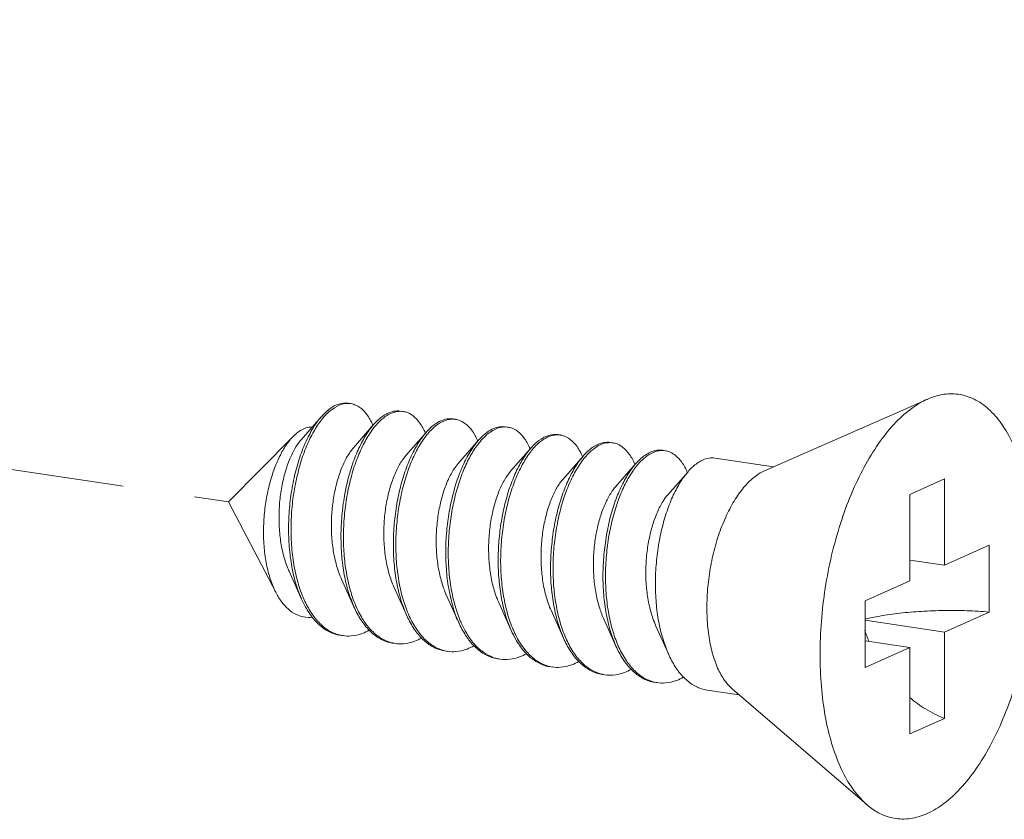
# Model space of a CAD drawing. Units: millimetres. Extents: x -85945 to -21055, y -1460 to 5537.
# Drawn here: x -26289 to -26272, y 3729 to 3743 of the extents above; entities that cross this region are included whole.
import ezdxf
from ezdxf import colors
from ezdxf.entities.mleader import LeaderData, LeaderLine
from ezdxf.math import Vec2, Vec3

# ---------------------------------------------------------------- set-up
doc = ezdxf.new("R2010")
doc.units = ezdxf.units.MM
doc.linetypes.add('HIDDEN', pattern=[0.375, 0.25, -0.125])
doc.layers.add('02___PRT_ALL_AXES', color=7, linetype='Continuous')
doc.layers.add('实体', color=7, linetype='Continuous', lineweight=30)
doc.layers.add('虚线', color=4, linetype='HIDDEN', lineweight=13)
doc.styles.get("Standard").update_dxf_attribs({"font": 'txt', "height": 40})

# ---------------------------------------------------------------- blocks, each defined once
blk = doc.blocks.new('_Dot')
at = {"color": 0, "linetype": 'ByBlock', "lineweight": -2}
blk.add_line((-0.5, 0), (-1, 0), dxfattribs=at)
at = {"color": 0, "linetype": 'ByBlock', "const_width": 0.5}
blk.add_lwpolyline([(-0.25, 0, 1), (0.25, 0, 1)], format="xyb", close=True, dxfattribs=at)

msp = doc.modelspace()

# ---------------------------------------------------------------- linework, layer by layer
at = {"color": 7, "linetype": 'Continuous', "lineweight": 13}
for p, q in [((-26283.388, 3736.261), (-26283.738, 3735.86)), ((-26282.479, 3736.125), (-26282.829, 3735.724)), ((-26281.569, 3735.989), (-26281.919, 3735.588)), ((-26280.66, 3735.853), (-26281.01, 3735.452)), ((-26279.751, 3735.717), (-26280.101, 3735.316)), ((-26278.841, 3735.581), (-26279.191, 3735.18)), ((-26277.932, 3735.445), (-26278.282, 3735.045)), ((-26277.023, 3735.309), (-26277.373, 3734.909)), ((-26272.573, 3735.183), (-26273.173, 3734.914)), ((-26272.573, 3735.183), (-26272.573, 3733.686)), ((-26273.173, 3734.914), (-26273.173, 3733.417)), ((-26272.573, 3733.686), (-26271.798, 3734.033)), ((-26271.798, 3734.033), (-26271.798, 3732.874)), ((-26272.573, 3733.686), (-26273.173, 3733.776)), ((-26283.946, 3733.583), (-26283.729, 3733.099)), ((-26283.037, 3733.447), (-26282.82, 3732.963)), ((-26273.948, 3733.069), (-26273.173, 3733.417)), ((-26282.128, 3733.311), (-26281.911, 3732.828)), ((-26281.218, 3733.175), (-26281.001, 3732.692)), ((-26273.948, 3733.069), (-26273.948, 3731.91)), ((-26280.309, 3733.04), (-26280.092, 3732.556)), ((-26279.4, 3732.904), (-26279.183, 3732.42)), ((-26278.49, 3732.768), (-26278.274, 3732.284)), ((-26272.573, 3732.527), (-26273.948, 3732.732)), ((-26272.573, 3732.527), (-26271.798, 3732.874)), ((-26277.581, 3732.632), (-26277.364, 3732.148)), ((-26273.173, 3732.258), (-26273.948, 3732.374)), ((-26272.573, 3732.527), (-26272.573, 3731.03)), ((-26273.948, 3731.91), (-26273.173, 3732.258)), ((-26273.173, 3732.258), (-26273.173, 3730.761)), ((-26272.573, 3731.03), (-26273.173, 3730.761))]:
    msp.add_line(p, q, dxfattribs=at)
for centre, radius, start, end in [((-26282.927, 3736.163), 0.33, 88.723, 90.2032), ((-26282.928, 3736.153), 0.34, 81.3257, 88.6947), ((-26282.005, 3735.839), 0.534, 114.7171, 118.8214), ((-26281.934, 3735.782), 0.592, 118.804, 121.7755), ((-26282.017, 3736.008), 0.349, 81.7, 88.8206), ((-26281.096, 3735.703), 0.534, 114.6867, 118.8209), ((-26281.025, 3735.646), 0.592, 118.804, 121.7755), ((-26281.108, 3735.872), 0.349, 81.7, 88.8206), ((-26283.582, 3735.643), 1.188, 23.1947, 23.5472), ((-26282.713, 3735.49), 1.232, 23.1718, 23.491), ((-26280.186, 3735.567), 0.534, 114.6867, 118.8209), ((-26280.115, 3735.51), 0.592, 118.8043, 121.787), ((-26280.199, 3735.736), 0.349, 81.7, 88.8206), ((-26281.804, 3735.354), 1.232, 23.1718, 23.491), ((-26279.277, 3735.431), 0.534, 114.6867, 118.8209), ((-26279.206, 3735.374), 0.592, 118.804, 121.7755), ((-26279.289, 3735.6), 0.349, 81.7, 88.8206), ((-26278.38, 3735.464), 0.349, 81.7, 88.8206), ((-26280.895, 3735.218), 1.232, 23.1718, 23.491), ((-26278.368, 3735.295), 0.534, 114.6867, 118.8209), ((-26278.297, 3735.238), 0.592, 118.804, 121.7755), ((-26277.458, 3735.159), 0.534, 114.6867, 118.8209), ((-26277.387, 3735.102), 0.592, 118.804, 121.7755), ((-26277.471, 3735.328), 0.349, 81.7, 88.8206), ((-26279.985, 3735.082), 1.232, 23.1718, 23.491), ((-26279.076, 3734.946), 1.232, 23.1718, 23.491), ((-26278.167, 3734.811), 1.232, 23.1718, 23.491), ((-26281.863, 3733.906), 1.997, 202.7471, 203.293), ((-26280.987, 3733.756), 1.96, 203.4476, 203.6721), ((-26280.078, 3733.62), 1.96, 203.4476, 203.6721), ((-26278.259, 3733.348), 1.96, 203.4476, 203.6721), ((-26271.461, 3733.368), 2.623, 197.9945, 202.5102), ((-26282.924, 3733.069), 0.611, 255.8097, 257.5064), ((-26282.922, 3733.077), 0.619, 257.5114, 261.5595), ((-26277.35, 3733.212), 1.96, 203.4476, 203.6721), ((-26282.015, 3732.931), 0.609, 256.4738, 257.49), ((-26282.013, 3732.939), 0.617, 257.4963, 261.561), ((-26281.105, 3732.795), 0.609, 256.4738, 257.49), ((-26281.104, 3732.803), 0.617, 257.4963, 261.561), ((-26276.44, 3733.077), 1.96, 203.4476, 203.6721), ((-26280.195, 3732.661), 0.611, 257.4419, 261.5026), ((-26279.287, 3732.524), 0.609, 256.4738, 257.49), ((-26279.285, 3732.531), 0.617, 257.4963, 261.561), ((-26278.377, 3732.388), 0.609, 256.4738, 257.49), ((-26278.376, 3732.396), 0.617, 257.4963, 261.561), ((-26277.468, 3732.252), 0.609, 256.4738, 257.49), ((-26277.466, 3732.26), 0.617, 257.4963, 261.561)]:
    msp.add_arc(centre, radius, start, end, dxfattribs=at)
for points, start_tangent, end_tangent in [([(-26283.388, 3736.261), (-26283.386, 3736.263), (-26283.235, 3736.403), (-26283.08, 3736.482), (-26282.93, 3736.497), (-26282.92, 3736.495)], (0.656806, 0.754059), (0.988753, -0.149557)), ([(-26282.928, 3736.492), (-26283.078, 3736.46), (-26283.23, 3736.367), (-26283.361, 3736.235)], (-0.999994, -0.00357), (-0.640161, -0.768241)), ([(-26282.493, 3736.118), (-26282.544, 3736.22), (-26282.656, 3736.37), (-26282.786, 3736.462), (-26282.876, 3736.489)], (-0.399512, 0.916728), (-0.988631, 0.150363)), ([(-26282.262, 3736.307), (-26282.411, 3736.196), (-26282.479, 3736.125)], (-0.876427, -0.481535), (-0.656978, -0.75391)), ([(-26282.01, 3736.359), (-26282.128, 3736.357), (-26282.228, 3736.324)], (-0.989241, 0.146297), (-0.908657, -0.417544)), ([(-26282.219, 3736.3), (-26282.071, 3736.352), (-26282.01, 3736.356)], (0.876427, 0.481535), (0.99978, -0.02096)), ([(-26281.967, 3736.353), (-26281.928, 3736.345), (-26281.795, 3736.277), (-26281.677, 3736.151), (-26281.583, 3735.981)], (0.989463, -0.144785), (0.398614, -0.917119)), ([(-26283.729, 3733.099), (-26283.757, 3733.165), (-26283.853, 3733.458), (-26283.918, 3733.785), (-26283.951, 3734.134), (-26283.951, 3734.494), (-26283.92, 3734.853), (-26283.859, 3735.201), (-26283.771, 3735.526), (-26283.66, 3735.817), (-26283.53, 3736.065), (-26283.388, 3736.261)], (-0.407567, 0.913175), (0.656806, 0.754059)), ([(-26283.361, 3736.235), (-26283.378, 3736.214), (-26283.517, 3736.007), (-26283.641, 3735.753), (-26283.746, 3735.459), (-26283.828, 3735.134), (-26283.884, 3734.789), (-26283.91, 3734.433), (-26283.905, 3734.08), (-26283.869, 3733.738), (-26283.801, 3733.419), (-26283.704, 3733.134)], (-0.640161, -0.768241), (0.386684, -0.922212)), ([(-26282.479, 3736.125), (-26282.554, 3736.029), (-26282.687, 3735.812), (-26282.804, 3735.551), (-26282.902, 3735.254), (-26282.977, 3734.93), (-26283.025, 3734.588), (-26283.045, 3734.239), (-26283.035, 3733.893), (-26282.995, 3733.56), (-26282.924, 3733.251), (-26282.825, 3732.975), (-26282.82, 3732.963)], (-0.656978, -0.75391), (0.407663, -0.913133)), ([(-26282.451, 3736.101), (-26282.368, 3736.189), (-26282.246, 3736.285)], (0.641823, 0.766853), (0.850287, 0.526319)), ([(-26281.353, 3736.171), (-26281.502, 3736.06), (-26281.569, 3735.989)], (-0.876427, -0.481535), (-0.656978, -0.75391)), ([(-26281.541, 3735.965), (-26281.458, 3736.053), (-26281.336, 3736.149)], (0.641823, 0.766853), (0.850287, 0.526319)), ([(-26281.101, 3736.223), (-26281.205, 3736.223), (-26281.319, 3736.188)], (-0.989463, 0.144785), (-0.908875, -0.417068)), ([(-26281.31, 3736.164), (-26281.161, 3736.217), (-26281.101, 3736.22)], (0.876427, 0.481535), (0.99978, -0.02096)), ([(-26281.058, 3736.217), (-26281.018, 3736.209), (-26280.886, 3736.141), (-26280.768, 3736.016), (-26280.674, 3735.845)], (0.989463, -0.144785), (0.398614, -0.917119)), ([(-26283.873, 3735.922), (-26283.807, 3735.982), (-26283.678, 3736.058)], (0.702626, 0.711559), (0.931695, 0.363241)), ([(-26283.678, 3736.058), (-26283.572, 3736.082), (-26283.547, 3736.082)], (0.931695, 0.363241), (0.999006, -0.044579)), ([(-26282.785, 3732.976), (-26282.881, 3733.245), (-26282.951, 3733.554), (-26282.992, 3733.886), (-26283.002, 3734.232), (-26282.982, 3734.581), (-26282.934, 3734.923), (-26282.859, 3735.248), (-26282.761, 3735.545), (-26282.643, 3735.806), (-26282.511, 3736.023), (-26282.451, 3736.101)], (-0.397912, 0.917424), (0.641823, 0.766853)), ([(-26281.569, 3735.989), (-26281.645, 3735.893), (-26281.777, 3735.677), (-26281.895, 3735.416), (-26281.993, 3735.118), (-26282.068, 3734.794), (-26282.116, 3734.452), (-26282.136, 3734.103), (-26282.126, 3733.757), (-26282.085, 3733.424), (-26282.015, 3733.115), (-26281.916, 3732.84), (-26281.911, 3732.828)], (-0.656978, -0.75391), (0.407663, -0.913133)), ([(-26281.876, 3732.84), (-26281.972, 3733.109), (-26282.042, 3733.418), (-26282.083, 3733.75), (-26282.093, 3734.096), (-26282.073, 3734.446), (-26282.024, 3734.788), (-26281.95, 3735.112), (-26281.852, 3735.409), (-26281.734, 3735.67), (-26281.601, 3735.887), (-26281.541, 3735.965)], (-0.397912, 0.917424), (0.641823, 0.766853)), ([(-26280.444, 3736.035), (-26280.592, 3735.924), (-26280.66, 3735.853)], (-0.876427, -0.481535), (-0.656978, -0.75391)), ([(-26280.632, 3735.829), (-26280.546, 3735.921), (-26280.427, 3736.013)], (0.641571, 0.767064), (0.850183, 0.526487)), ([(-26280.192, 3736.087), (-26280.295, 3736.087), (-26280.409, 3736.052)], (-0.989463, 0.144785), (-0.908875, -0.417068)), ([(-26280.401, 3736.028), (-26280.252, 3736.081), (-26280.192, 3736.085)], (0.876427, 0.481535), (0.99978, -0.02096)), ([(-26280.148, 3736.081), (-26280.109, 3736.073), (-26279.976, 3736.005), (-26279.859, 3735.88), (-26279.765, 3735.709)], (0.989463, -0.144785), (0.398614, -0.917119)), ([(-26279.282, 3735.952), (-26279.386, 3735.951), (-26279.5, 3735.916)], (-0.989463, 0.144785), (-0.908875, -0.417068)), ([(-26284.171, 3733.205), (-26284.185, 3733.233), (-26284.278, 3733.467), (-26284.343, 3733.731), (-26284.38, 3734.021), (-26284.389, 3734.327), (-26284.368, 3734.634), (-26284.322, 3734.929), (-26284.252, 3735.208), (-26284.161, 3735.461), (-26284.054, 3735.678), (-26283.934, 3735.854), (-26283.873, 3735.922)], (-0.463801, 0.885939), (0.702626, 0.711559)), ([(-26283.738, 3735.86), (-26283.745, 3735.852), (-26283.85, 3735.7), (-26283.944, 3735.505), (-26284.021, 3735.273), (-26284.078, 3735.014), (-26284.112, 3734.737), (-26284.12, 3734.453), (-26284.101, 3734.173), (-26284.054, 3733.907), (-26283.98, 3733.665), (-26283.946, 3733.583)], (-0.658226, -0.75282), (0.410154, -0.912016)), ([(-26280.66, 3735.853), (-26280.735, 3735.758), (-26280.868, 3735.541), (-26280.986, 3735.28), (-26281.084, 3734.983), (-26281.158, 3734.658), (-26281.207, 3734.316), (-26281.227, 3733.967), (-26281.217, 3733.621), (-26281.176, 3733.288), (-26281.106, 3732.98), (-26281.007, 3732.704), (-26281.001, 3732.692)], (-0.656978, -0.75391), (0.407663, -0.913133)), ([(-26280.968, 3732.708), (-26280.994, 3732.771), (-26281.083, 3733.05), (-26281.145, 3733.358), (-26281.178, 3733.686), (-26281.182, 3734.026), (-26281.157, 3734.366), (-26281.106, 3734.698), (-26281.03, 3735.012), (-26280.932, 3735.299), (-26280.816, 3735.551), (-26280.686, 3735.76), (-26280.632, 3735.829)], (-0.395857, 0.918312), (0.641571, 0.767064)), ([(-26279.535, 3735.899), (-26279.679, 3735.791), (-26279.751, 3735.717)], (-0.876427, -0.481535), (-0.65688, -0.753995)), ([(-26279.723, 3735.693), (-26279.64, 3735.782), (-26279.518, 3735.877)], (0.641823, 0.766853), (0.850287, 0.526319)), ([(-26279.491, 3735.893), (-26279.343, 3735.945), (-26279.282, 3735.949)], (0.876427, 0.481535), (0.99978, -0.02096)), ([(-26279.239, 3735.945), (-26279.2, 3735.937), (-26279.067, 3735.869), (-26278.949, 3735.744), (-26278.855, 3735.574)], (0.989463, -0.144785), (0.398614, -0.917119)), ([(-26278.373, 3735.816), (-26278.477, 3735.815), (-26278.591, 3735.781)], (-0.989463, 0.144785), (-0.908875, -0.417068)), ([(-26278.582, 3735.757), (-26278.433, 3735.809), (-26278.373, 3735.813)], (0.876427, 0.481535), (0.99978, -0.02096)), ([(-26278.33, 3735.809), (-26278.29, 3735.801), (-26278.158, 3735.733), (-26278.04, 3735.608), (-26277.946, 3735.438)], (0.989463, -0.144785), (0.398614, -0.917119)), ([(-26282.829, 3735.724), (-26282.841, 3735.709), (-26282.947, 3735.553), (-26283.04, 3735.353), (-26283.117, 3735.117), (-26283.173, 3734.854), (-26283.205, 3734.573), (-26283.21, 3734.287), (-26283.188, 3734.005), (-26283.137, 3733.739), (-26283.059, 3733.499), (-26283.037, 3733.447)], (-0.65809, -0.752939), (0.410054, -0.912061)), ([(-26279.751, 3735.717), (-26279.82, 3735.631), (-26279.95, 3735.421), (-26280.066, 3735.17), (-26280.164, 3734.883), (-26280.24, 3734.569), (-26280.291, 3734.237), (-26280.316, 3733.896), (-26280.312, 3733.557), (-26280.279, 3733.228), (-26280.217, 3732.92), (-26280.128, 3732.641), (-26280.092, 3732.556)], (-0.65688, -0.753995), (0.407598, -0.913161)), ([(-26280.057, 3732.568), (-26280.153, 3732.837), (-26280.223, 3733.146), (-26280.264, 3733.478), (-26280.274, 3733.825), (-26280.254, 3734.174), (-26280.206, 3734.516), (-26280.131, 3734.84), (-26280.033, 3735.137), (-26279.915, 3735.398), (-26279.783, 3735.615), (-26279.723, 3735.693)], (-0.397912, 0.917424), (0.641823, 0.766853)), ([(-26278.625, 3735.763), (-26278.774, 3735.652), (-26278.841, 3735.581)], (-0.876427, -0.481535), (-0.656978, -0.75391)), ([(-26278.813, 3735.557), (-26278.73, 3735.646), (-26278.608, 3735.741)], (0.641823, 0.766853), (0.850287, 0.526319)), ([(-26277.716, 3735.627), (-26277.864, 3735.516), (-26277.932, 3735.445)], (-0.876427, -0.481535), (-0.656978, -0.75391)), ([(-26277.464, 3735.68), (-26277.567, 3735.68), (-26277.681, 3735.645)], (-0.989463, 0.144785), (-0.908875, -0.417068)), ([(-26277.673, 3735.621), (-26277.524, 3735.673), (-26277.464, 3735.677)], (0.876427, 0.481535), (0.99978, -0.02096)), ([(-26277.42, 3735.673), (-26277.381, 3735.665), (-26277.248, 3735.597), (-26277.131, 3735.472), (-26277.037, 3735.302)], (0.989463, -0.144785), (0.398614, -0.917119)), ([(-26281.919, 3735.588), (-26281.962, 3735.534), (-26282.065, 3735.366), (-26282.154, 3735.155), (-26282.226, 3734.91), (-26282.275, 3734.641), (-26282.3, 3734.358), (-26282.297, 3734.072), (-26282.267, 3733.793), (-26282.209, 3733.534), (-26282.128, 3733.311)], (-0.658842, -0.752281), (0.410319, -0.911942)), ([(-26281.01, 3735.452), (-26281.083, 3735.356), (-26281.182, 3735.175), (-26281.267, 3734.954), (-26281.332, 3734.702), (-26281.375, 3734.428), (-26281.393, 3734.143), (-26281.383, 3733.857), (-26281.344, 3733.583), (-26281.278, 3733.33), (-26281.218, 3733.175)], (-0.65949, -0.751713), (0.410453, -0.911882)), ([(-26278.841, 3735.581), (-26278.917, 3735.486), (-26279.049, 3735.269), (-26279.167, 3735.008), (-26279.265, 3734.711), (-26279.34, 3734.386), (-26279.388, 3734.044), (-26279.408, 3733.695), (-26279.398, 3733.349), (-26279.357, 3733.017), (-26279.287, 3732.708), (-26279.188, 3732.432), (-26279.183, 3732.42)], (-0.656978, -0.75391), (0.407663, -0.913133)), ([(-26279.148, 3732.432), (-26279.244, 3732.701), (-26279.314, 3733.01), (-26279.355, 3733.343), (-26279.365, 3733.689), (-26279.345, 3734.038), (-26279.296, 3734.38), (-26279.222, 3734.704), (-26279.124, 3735.001), (-26279.006, 3735.262), (-26278.873, 3735.479), (-26278.813, 3735.557)], (-0.397912, 0.917424), (0.641823, 0.766853)), ([(-26277.932, 3735.445), (-26278.007, 3735.35), (-26278.14, 3735.133), (-26278.258, 3734.872), (-26278.356, 3734.575), (-26278.43, 3734.25), (-26278.479, 3733.908), (-26278.499, 3733.559), (-26278.489, 3733.213), (-26278.448, 3732.881), (-26278.378, 3732.572), (-26278.279, 3732.296), (-26278.274, 3732.284)], (-0.656978, -0.75391), (0.407663, -0.913133)), ([(-26277.904, 3735.421), (-26277.821, 3735.51), (-26277.699, 3735.605)], (0.641823, 0.766853), (0.850287, 0.526319)), ([(-26276.807, 3735.491), (-26276.955, 3735.38), (-26277.023, 3735.309)], (-0.876427, -0.481535), (-0.656978, -0.75391)), ([(-26276.554, 3735.544), (-26276.658, 3735.544), (-26276.807, 3735.491)], (-0.989463, 0.144785), (-0.876427, -0.481535)), ([(-26280.101, 3735.316), (-26280.202, 3735.175), (-26280.298, 3734.981), (-26280.378, 3734.751), (-26280.437, 3734.491), (-26280.474, 3734.213), (-26280.483, 3733.927), (-26280.465, 3733.644), (-26280.419, 3733.374), (-26280.346, 3733.129), (-26280.309, 3733.04)], (-0.658791, -0.752326), (0.41013, -0.912027)), ([(-26278.239, 3732.297), (-26278.334, 3732.565), (-26278.405, 3732.874), (-26278.445, 3733.207), (-26278.455, 3733.553), (-26278.435, 3733.902), (-26278.387, 3734.244), (-26278.312, 3734.568), (-26278.214, 3734.866), (-26278.097, 3735.127), (-26277.964, 3735.343), (-26277.904, 3735.421)], (-0.397912, 0.917424), (0.641823, 0.766853)), ([(-26277.023, 3735.309), (-26277.098, 3735.214), (-26277.231, 3734.997), (-26277.348, 3734.736), (-26277.446, 3734.439), (-26277.521, 3734.115), (-26277.569, 3733.773), (-26277.589, 3733.423), (-26277.579, 3733.077), (-26277.539, 3732.745), (-26277.468, 3732.436), (-26277.369, 3732.16), (-26277.364, 3732.148)], (-0.656978, -0.75391), (0.407663, -0.913133)), ([(-26279.191, 3735.18), (-26279.216, 3735.151), (-26279.321, 3734.989), (-26279.413, 3734.785), (-26279.487, 3734.545), (-26279.541, 3734.28), (-26279.57, 3733.998), (-26279.572, 3733.712), (-26279.546, 3733.431), (-26279.492, 3733.168), (-26279.412, 3732.931), (-26279.4, 3732.904)], (-0.658241, -0.752807), (0.410066, -0.912056)), ([(-26278.282, 3735.045), (-26278.337, 3734.975), (-26278.438, 3734.801), (-26278.526, 3734.586), (-26278.595, 3734.338), (-26278.642, 3734.067), (-26278.664, 3733.783), (-26278.658, 3733.497), (-26278.625, 3733.22), (-26278.563, 3732.963), (-26278.49, 3732.768)], (-0.659216, -0.751954), (0.410449, -0.911883)), ([(-26277.373, 3734.909), (-26277.457, 3734.795), (-26277.555, 3734.609), (-26277.638, 3734.384), (-26277.701, 3734.129), (-26277.741, 3733.853), (-26277.756, 3733.567), (-26277.742, 3733.283), (-26277.701, 3733.011), (-26277.632, 3732.761), (-26277.581, 3732.632)], (-0.659403, -0.751789), (0.410367, -0.91192)), ([(-26283.541, 3732.785), (-26283.61, 3732.781), (-26283.777, 3732.813), (-26283.931, 3732.901), (-26284.068, 3733.042), (-26284.171, 3733.205)], (-0.993174, -0.116642), (-0.463801, 0.885939)), ([(-26283.056, 3732.471), (-26283.123, 3732.485), (-26283.311, 3732.568), (-26283.482, 3732.712), (-26283.633, 3732.913), (-26283.729, 3733.099)], (-0.989148, 0.14692), (-0.407567, 0.913175)), ([(-26283.696, 3733.116), (-26283.579, 3732.89), (-26283.43, 3732.696), (-26283.26, 3732.556), (-26283.073, 3732.477)], (0.395452, -0.918486), (0.969481, -0.245165)), ([(-26282.82, 3732.963), (-26282.7, 3732.741), (-26282.552, 3732.554), (-26282.384, 3732.421), (-26282.2, 3732.346), (-26282.147, 3732.335)], (0.407663, -0.913133), (0.989156, -0.146867)), ([(-26282.157, 3732.339), (-26282.34, 3732.415), (-26282.508, 3732.547), (-26282.657, 3732.734), (-26282.782, 3732.969)], (-0.972261, 0.233898), (-0.401504, 0.915857)), ([(-26273.949, 3732.753), (-26273.695, 3732.805), (-26273.348, 3732.854), (-26272.972, 3732.886), (-26272.58, 3732.901), (-26272.185, 3732.897), (-26271.798, 3732.874)], (0.973404, 0.229097), (0.996581, -0.082621)), ([(-26281.911, 3732.828), (-26281.791, 3732.605), (-26281.642, 3732.418), (-26281.474, 3732.285), (-26281.291, 3732.21), (-26281.238, 3732.2)], (0.407663, -0.913133), (0.989156, -0.146867)), ([(-26281.248, 3732.203), (-26281.431, 3732.279), (-26281.599, 3732.412), (-26281.748, 3732.598), (-26281.873, 3732.833)], (-0.972261, 0.233898), (-0.401504, 0.915857)), ([(-26280.741, 3732.331), (-26280.879, 3732.529), (-26280.968, 3732.708)], (-0.65041, 0.759583), (-0.395857, 0.918312)), ([(-26282.557, 3732.558), (-26282.674, 3732.504)], (-0.877626, -0.479345), (-0.93703, -0.34925)), ([(-26281.001, 3732.692), (-26280.882, 3732.469), (-26280.763, 3732.313)], (0.407663, -0.913133), (0.673139, -0.739516)), ([(-26280.092, 3732.556), (-26280.013, 3732.399), (-26279.875, 3732.202)], (0.407598, -0.913161), (0.65041, -0.759583)), ([(-26279.852, 3732.22), (-26279.929, 3732.326), (-26280.054, 3732.561)], (-0.628592, 0.777735), (-0.401504, 0.915857)), ([(-26283.013, 3732.465), (-26282.876, 3732.459), (-26282.674, 3732.504)], (0.989154, -0.146882), (0.93703, 0.34925)), ([(-26281.765, 3732.369), (-26281.963, 3732.324), (-26282.104, 3732.329)], (-0.93703, -0.34925), (-0.989156, 0.146867)), ([(-26281.647, 3732.422), (-26281.765, 3732.369)], (-0.877626, -0.479345), (-0.93703, -0.34925)), ([(-26279.183, 3732.42), (-26279.063, 3732.197), (-26278.914, 3732.01), (-26278.746, 3731.878), (-26278.563, 3731.802), (-26278.51, 3731.792)], (0.407663, -0.913133), (0.989156, -0.146867)), ([(-26278.52, 3731.796), (-26278.703, 3731.871), (-26278.871, 3732.004), (-26279.02, 3732.191), (-26279.145, 3732.425)], (-0.972261, 0.233898), (-0.401504, 0.915857)), ([(-26280.855, 3732.233), (-26281.054, 3732.188), (-26281.194, 3732.193)], (-0.93703, -0.34925), (-0.989156, 0.146867)), ([(-26280.738, 3732.287), (-26280.855, 3732.233)], (-0.877626, -0.479345), (-0.93703, -0.34925)), ([(-26280.763, 3732.313), (-26280.733, 3732.282), (-26280.565, 3732.149), (-26280.382, 3732.074), (-26280.328, 3732.064)], (0.673139, -0.739516), (0.989156, -0.146867)), ([(-26280.327, 3732.065), (-26280.452, 3732.106), (-26280.603, 3732.199), (-26280.741, 3732.331)], (-0.976147, 0.217111), (-0.65041, 0.759583)), ([(-26279.875, 3732.202), (-26279.735, 3732.068), (-26279.583, 3731.976), (-26279.421, 3731.928), (-26279.419, 3731.928)], (0.65041, -0.759583), (0.98902, -0.147783)), ([(-26279.429, 3731.932), (-26279.612, 3732.007), (-26279.78, 3732.14), (-26279.852, 3732.22)], (-0.972261, 0.233898), (-0.628592, 0.777735)), ([(-26278.274, 3732.284), (-26278.154, 3732.061), (-26278.005, 3731.875), (-26277.837, 3731.742), (-26277.654, 3731.666), (-26277.6, 3731.656)], (0.407663, -0.913133), (0.989156, -0.146867)), ([(-26277.61, 3731.66), (-26277.794, 3731.735), (-26277.962, 3731.868), (-26278.11, 3732.055), (-26278.235, 3732.29)], (-0.972261, 0.233898), (-0.401504, 0.915857)), ([(-26279.946, 3732.097), (-26280.118, 3732.055), (-26280.285, 3732.057)], (-0.93703, -0.34925), (-0.989026, 0.147745)), ([(-26279.826, 3732.152), (-26279.946, 3732.097)], (-0.876129, -0.482078), (-0.93703, -0.34925)), ([(-26277.364, 3732.148), (-26277.244, 3731.925), (-26277.096, 3731.739), (-26276.928, 3731.606), (-26276.744, 3731.53), (-26276.691, 3731.52)], (0.407663, -0.913133), (0.989156, -0.146867)), ([(-26279.037, 3731.961), (-26279.235, 3731.916), (-26279.376, 3731.921)], (-0.93703, -0.34925), (-0.989156, 0.146867)), ([(-26278.919, 3732.015), (-26279.037, 3731.961)], (-0.877626, -0.479345), (-0.93703, -0.34925)), ([(-26278.01, 3731.879), (-26278.127, 3731.825)], (-0.877626, -0.479345), (-0.93703, -0.34925)), ([(-26278.127, 3731.825), (-26278.326, 3731.78), (-26278.466, 3731.785)], (-0.93703, -0.34925), (-0.989156, 0.146867)), ([(-26277.218, 3731.689), (-26277.417, 3731.644), (-26277.557, 3731.65)], (-0.93703, -0.34925), (-0.989156, 0.146867)), ([(-26277.218, 3731.689), (-26277.101, 3731.743)], (0.93703, 0.34925), (0.877612, 0.479371)), ([(-26273.175, 3731.389), (-26272.903, 3731.193), (-26272.573, 3731.03)], (0.766783, -0.641906), (0.932506, -0.361153))]:
    msp.add_spline(points, degree=3, dxfattribs=dict(at, start_tangent=start_tangent, end_tangent=end_tangent))
at = {"layer": '02___PRT_ALL_AXES', "color": 7, "linetype": 'Continuous', "lineweight": 13}
for p, q in [((-26272.864, 3736.569), (-26275.697, 3735.326)), ((-26283.873, 3735.922), (-26284.998, 3734.784)), ((-26275.543, 3735.393), (-26276.554, 3735.544)), ((-26284.171, 3733.205), (-26284.998, 3734.784)), ((-26276.134, 3731.437), (-26276.691, 3731.52)), ((-26273.916, 3729.529), (-26276.257, 3731.543))]:
    msp.add_line(p, q, dxfattribs=at)
for points, start_tangent, end_tangent in [([(-26272.873, 3729.379), (-26272.582, 3729.553), (-26272.299, 3729.812), (-26272.029, 3730.149), (-26271.78, 3730.555), (-26271.558, 3731.021), (-26271.369, 3731.534), (-26271.216, 3732.083), (-26271.104, 3732.654), (-26271.036, 3733.233), (-26271.013, 3733.806), (-26271.036, 3734.357), (-26271.104, 3734.875), (-26271.216, 3735.346), (-26271.369, 3735.758), (-26271.558, 3736.102), (-26271.78, 3736.369), (-26272.029, 3736.552), (-26272.299, 3736.647), (-26272.582, 3736.651), (-26272.864, 3736.569)], (0.912505, 0.409065), (-0.915683, -0.401902)), ([(-26273.917, 3729.529), (-26273.967, 3729.575), (-26274.189, 3729.841), (-26274.378, 3730.185), (-26274.531, 3730.598), (-26274.642, 3731.068), (-26274.71, 3731.586), (-26274.733, 3732.138), (-26274.71, 3732.71), (-26274.642, 3733.289), (-26274.531, 3733.86), (-26274.378, 3734.409), (-26274.189, 3734.923), (-26273.967, 3735.389), (-26273.718, 3735.795), (-26273.448, 3736.132), (-26273.164, 3736.39), (-26272.873, 3736.565)], (-0.758024, 0.652227), (0.912505, 0.409065)), ([(-26276.257, 3731.543), (-26276.37, 3731.664), (-26276.495, 3731.872), (-26276.592, 3732.131), (-26276.658, 3732.434), (-26276.692, 3732.769), (-26276.692, 3733.126), (-26276.658, 3733.491), (-26276.592, 3733.854), (-26276.495, 3734.2), (-26276.37, 3734.519), (-26276.223, 3734.8), (-26276.058, 3735.033), (-26275.88, 3735.21), (-26275.697, 3735.326)], (-0.758529, 0.65164), (0.912505, 0.409065)), ([(-26272.873, 3729.379), (-26273.164, 3729.292), (-26273.448, 3729.297), (-26273.718, 3729.392), (-26273.917, 3729.529)], (-0.912505, -0.409065), (-0.758024, 0.652227))]:
    msp.add_spline(points, degree=3, dxfattribs=dict(at, start_tangent=start_tangent, end_tangent=end_tangent))
at = {"layer": '虚线', "linetype": 'HIDDEN', "lineweight": 13, "ltscale": 10}
msp.add_line((-26330.093, 3741.522), (-26284.998, 3734.784), dxfattribs=at)

# ---------------------------------------------------------------- leaders
at = {"layer": '实体', "ltscale": 0.05}
ml = msp.add_multileader_mtext('Standard', dxfattribs=at)
ml.set_content('4', color=256)
ml.set_leader_properties(color=5, lineweight=13)
ml.set_arrow_properties(name='DOT')
ml.build(insert=Vec2(0, 0))
ml.multileader.update_dxf_attribs({"text_left_attachment_type": 6, "text_right_attachment_type": 6, "dogleg_length": 0.36, "arrow_head_size": 10})
ctx = ml.context
ctx.base_point, ctx.char_height, ctx.arrow_head_size, ctx.plane_origin = Vec3(-25029.112, 3814.369), 40, 10, Vec3(-26333.39, 3760.877)
ctx.left_attachment, ctx.right_attachment = 6, 6
notes = []
notes.append((ctx, [(0, (1, 1, 0), (-25029.472, 3814.369), (1, 0), 0.36, [(0, [(-26332.001, 3742.84)], 0, [])])]))
ctx.mtext.insert, ctx.mtext.flow_direction = Vec3(-25027.112, 3862.369), 5
for ctx, leaders in notes:
    for number, flags, end, landing, length, lines in leaders:
        leader = LeaderData()
        leader.index, (leader.has_last_leader_line, leader.has_dogleg_vector, leader.attachment_direction) = number, flags
        leader.last_leader_point, leader.dogleg_vector, leader.dogleg_length = Vec3(end), Vec3(landing), length
        for number, points, colour, breaks in lines:
            line = LeaderLine()
            line.index, line.vertices, line.color, line.breaks = number, Vec3.list(points), colors.encode_raw_color(colour), breaks
            leader.lines.append(line)
        ctx.leaders.append(leader)

doc.saveas('drawing.dxf')
